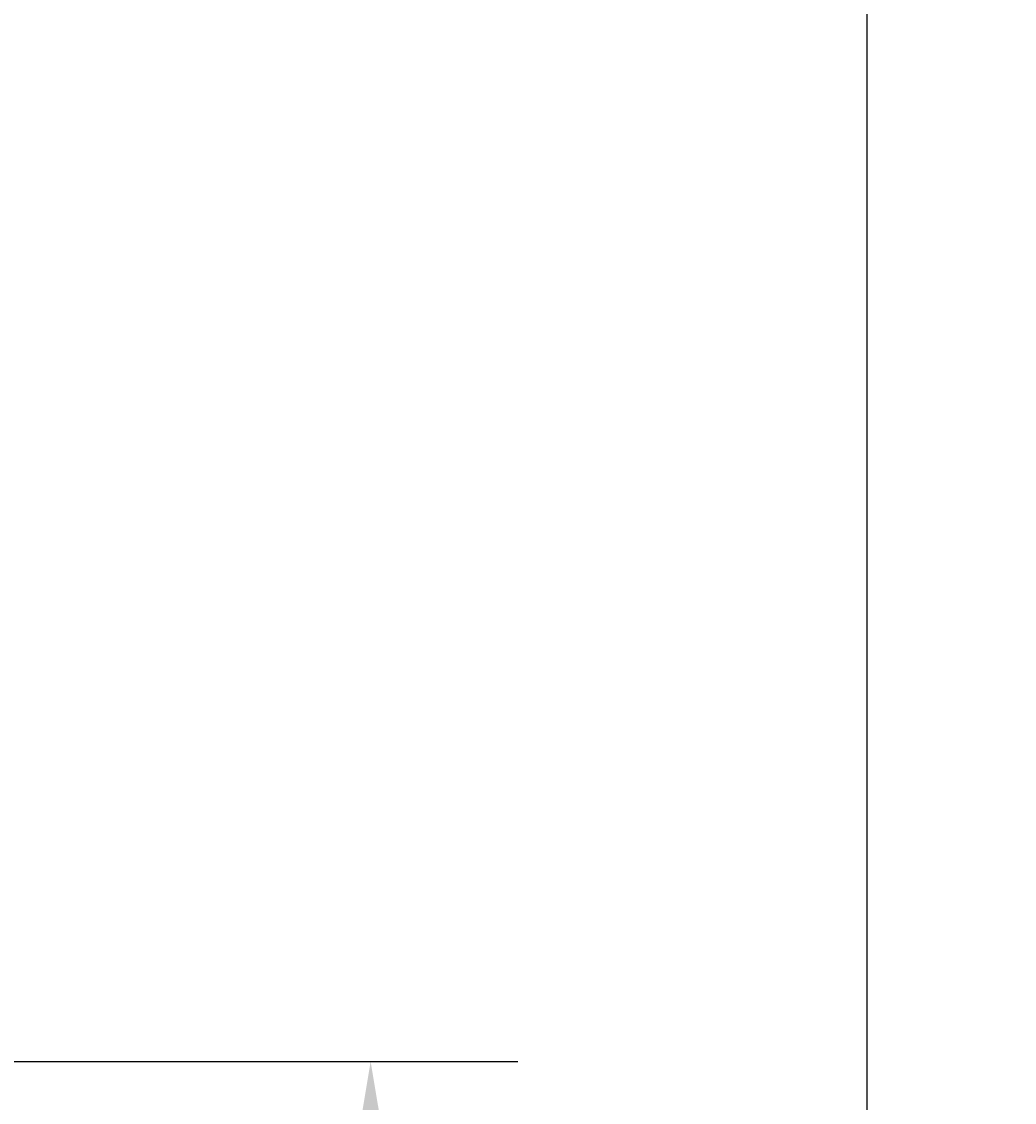
# Model space of a CAD drawing. Extents: x 0 to 2100, y 0 to 1485.
# Drawn here: x 629 to 736, y 1071 to 1188 of the extents above; entities that cross this region are included whole.
import ezdxf

# ---------------------------------------------------------------- set-up
doc = ezdxf.new("R2010")
doc.units = 0
doc.header["$LTSCALE"] = 5
doc.layers.get('0').update_dxf_attribs({"linetype": 'CONTINUOUS'})
doc.layers.get('DEFPOINTS').update_dxf_attribs({"linetype": 'CONTINUOUS'})
doc.layers.add('BEMAßUNGEN_DIN_', color=179, linetype='CONTINUOUS')
doc.styles.add('STANDARD-DIN_0', font='txt.shx', dxfattribs={"bigfont": 'bigfont.shx'})
doc.dimstyles.get("Standard").update_dxf_attribs({"dimtxt": 0.18, "dimasz": 0.18, "dimexe": 0.18, "dimexo": 0.0625, "dimgap": 0.09, "dimtad": 0, "dimtih": 1, "dimtoh": 1, "dimzin": 0, "dimcen": 0.09, "dimazin": 3, "dimtfac": 1, "dimtofl": 0, "dimtmove": 0, "dimatfit": 3})

# ---------------------------------------------------------------- blocks, each defined once
blk = doc.blocks.new('*U90')
at = {"layer": 'BEMAßUNGEN_DIN_', "color": 250, "style": 'STANDARD-DIN_0'}
blk.add_text('545', height=17.5, rotation=90, dxfattribs=at).set_placement((716.14, 1004.61))
blk = doc.blocks.new('*D10')
at = {"layer": 'BEMAßUNGEN_DIN_', "color": 250, "linetype": 'CONTINUOUS'}
for p, q in [((392.54, 1300.44), (736.02, 1300.44)), ((720.14, 767.94), (720.14, 1287.94)), ((506.54, 755.44), (736.02, 755.44))]:
    blk.add_line(p, q, dxfattribs=at)
for points in [[(718.06, 1287.94), (722.22, 1287.94), (720.14, 1300.44)], [(718.06, 767.94), (722.22, 767.94), (720.14, 755.44)]]:
    blk.add_solid(points, dxfattribs=at)
at = {"layer": 'DEFPOINTS', "color": 0, "linetype": 'CONTINUOUS'}
for p in [(392.54, 1300.44), (720.14, 1300.44), (506.54, 755.44)]:
    blk.add_point(p, dxfattribs=at)
blk.add_blockref('*U90', (0, 0))
blk = doc.blocks.new('*U120')
at = {"layer": 'BEMAßUNGEN_DIN_', "color": 250, "style": 'STANDARD-DIN_0'}
blk.add_text('320', height=17.5, rotation=90, dxfattribs=at).set_placement((662.54, 903.29))
blk = doc.blocks.new('*D36')
at = {"layer": 'BEMAßUNGEN_DIN_', "color": 250, "linetype": 'CONTINUOUS'}
for p, q in [((446.04, 1075.44), (682.42, 1075.44)), ((666.54, 767.94), (666.54, 1062.94)), ((526.54, 755.44), (682.42, 755.44))]:
    blk.add_line(p, q, dxfattribs=at)
for points in [[(664.46, 1062.94), (668.63, 1062.94), (666.54, 1075.44)], [(664.46, 767.94), (668.63, 767.94), (666.54, 755.44)]]:
    blk.add_solid(points, dxfattribs=at)
at = {"layer": 'DEFPOINTS', "color": 0, "linetype": 'CONTINUOUS'}
for p in [(446.04, 1075.44), (666.54, 1075.44), (526.54, 755.44)]:
    blk.add_point(p, dxfattribs=at)
blk.add_blockref('*U120', (0, 0))

msp = doc.modelspace()

# ---------------------------------------------------------------- dimensions: what is measured, and where the dimension line sits
at = {"layer": 'BEMAßUNGEN_DIN_', "color": 250, "linetype": 'CONTINUOUS'}
for base, p1, p2, angle, picture, middle in [((720.1402, 1300.4421), (506.5428, 755.4421), (392.5428, 1300.4421), 90, '*D10', (720.1402, 1027.9421)), ((666.5428, 1075.4421), (526.5428, 755.4421), (446.0428, 1075.4421), 270, '*D36', (666.5428, 925.166))]:
    dim = msp.add_linear_dim(base=base, p1=p1, p2=p2, angle=angle, dimstyle='Standard', override={"dimdec": 2, "dimtp": 0, "dimtm": 0, "dimtdec": 2, "dimtofl": 0, "dimatfit": 1}, dxfattribs=at)
    dim.commit()
    dim.dimension.update_dxf_attribs({"geometry": picture, "text_midpoint": middle, "dimtype": 128})

doc.saveas('drawing.dxf')
